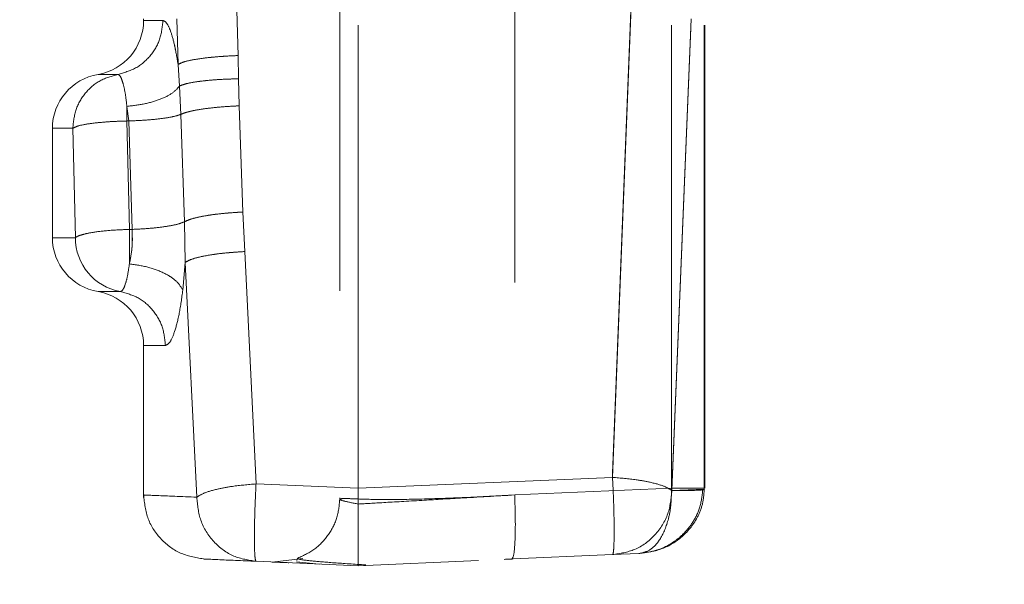
# Model space of a CAD drawing. Units: millimetres. Extents: x 0 to 420, y 0 to 297.
# Drawn here: x 349 to 351, y 239 to 241 of the extents above; entities that cross this region are included whole.
import ezdxf

# ---------------------------------------------------------------- set-up
doc = ezdxf.new("R2010")
doc.units = ezdxf.units.MM
doc.linetypes.add('HIDDEN', pattern=[1.905, 1.27, -0.635])
doc.layers.add('FORMAT', color=7, linetype='Continuous')
doc.styles.add('SLDTEXTSTYLE3', font='TXT', dxfattribs={"width": 0.75})
doc.dimstyles.new('SLDDIMSTYLE3', dxfattribs={"dimtxt": 3, "dimasz": 3, "dimexe": 0, "dimexo": 0.0625, "dimgap": 0.75, "dimtad": 2, "dimdec": 0, "dimlfac": 10, "dimrnd": 1e-09, "dimzin": 12, "dimdsep": 46, "dimtxsty": 'SLDTEXTSTYLE3', "dimsah": 1, "dimcen": 0.09, "dimadec": 0, "dimazin": 3, "dimtfac": 1, "dimtofl": 0, "dimtmove": 0, "dimatfit": 3, "dimfxl": 1, "dimfrac": 2, "dimtolj": 1, "dimtzin": 12, "dimarcsym": 0})

# ---------------------------------------------------------------- blocks, each defined once
blk = doc.blocks.new('_D_5')
at = {"layer": 'FORMAT'}
for p, q in [((352.6185, 249.5145), (363.451, 249.5145)), ((362.451, 204.5173), (362.451, 249.5145)), ((321.4245, 204.5173), (363.451, 204.5173))]:
    blk.add_line(p, q, dxfattribs=at)
for points in [[(362.451, 249.5145), (361.701, 246.5145), (363.201, 246.5145)], [(362.451, 204.5173), (363.201, 207.5173), (361.701, 207.5173)]]:
    blk.add_solid(points, dxfattribs=at)
at = {"layer": 'FORMAT', "insert": (358.5838, 219.6799, -50.49), "char_height": 3, "attachment_point": 1, "rotation": 90, "style": 'SLDTEXTSTYLE3'}
blk.add_mtext('450', dxfattribs=at)

msp = doc.modelspace()

# ---------------------------------------------------------------- linework, layer by layer
at = {"color": 7, "linetype": 'HIDDEN', "lineweight": 0}
for p, q in [((349.5245, 239.3295), (349.5245, 241.7254)), ((349.9538, 241.1643), (349.9538, 239.3113)), ((349.4745, 241.1408), (349.4745, 239.2994)), ((349.1954, 240.5166), (349.1919, 240.6401)), ((349.1919, 240.6401), (349.1954, 240.5166)), ((349.1919, 240.6401), (349.1954, 240.5166)), ((349.1954, 240.5166), (349.1919, 240.6401)), ((350.2727, 240.64), (350.222, 239.3595)), ((350.222, 239.3595), (350.2727, 240.64)), ((350.2727, 240.64), (350.222, 239.3595)), ((350.222, 239.3595), (350.2727, 240.64)), ((348.9364, 240.617), (348.9364, 240.6128)), ((348.9894, 240.6128), (348.9364, 240.6128)), ((348.9894, 240.6128), (348.9364, 240.6128)), ((349.0271, 240.617), (349.0308, 240.4923)), ((349.0308, 240.4923), (349.0271, 240.617)), ((349.0308, 240.4923), (349.0271, 240.617)), ((349.0271, 240.617), (349.0308, 240.4923)), ((350.3834, 239.33), (350.3834, 240.617)), ((350.3849, 239.3233), (350.4377, 240.617)), ((350.4377, 240.617), (350.3849, 239.3233)), ((350.4377, 240.617), (350.3849, 239.3233)), ((350.3849, 239.3233), (350.4377, 240.617)), ((350.4736, 239.33), (350.4736, 240.617)), ((350.4747, 239.3297), (350.4747, 240.6174)), ((349.1965, 240.4529), (349.1954, 240.5166)), ((349.1954, 240.5166), (349.1965, 240.4529)), ((349.1954, 240.5166), (349.1965, 240.4529)), ((349.1965, 240.4529), (349.1954, 240.5166)), ((349.0308, 240.4923), (349.0349, 240.433)), ((349.0349, 240.433), (349.0308, 240.4923)), ((349.0349, 240.433), (349.0308, 240.4923)), ((349.0308, 240.4923), (349.0349, 240.433)), ((348.8659, 240.4649), (348.8114, 240.4649)), ((348.8659, 240.4649), (348.8114, 240.4649)), ((349.198, 240.3786), (349.1965, 240.4529)), ((349.1965, 240.4529), (349.198, 240.3786)), ((349.1965, 240.4529), (349.198, 240.3786)), ((349.198, 240.3786), (349.1965, 240.4529)), ((349.0349, 240.433), (349.0382, 240.3552)), ((349.0382, 240.3552), (349.0349, 240.433)), ((349.0382, 240.3552), (349.0349, 240.433)), ((349.0349, 240.433), (349.0382, 240.3552)), ((348.8955, 240.3371), (348.8906, 240.3771)), ((348.8906, 240.3771), (348.8906, 240.3371)), ((348.8906, 240.3371), (348.8906, 240.3771)), ((348.8906, 240.3771), (348.8955, 240.3371)), ((348.8906, 240.3771), (348.8955, 240.3371)), ((348.8906, 240.3771), (348.8906, 240.3371)), ((348.8906, 240.3371), (348.8906, 240.3771)), ((348.8955, 240.3371), (348.8906, 240.3771)), ((349.2089, 240.0874), (349.198, 240.3786)), ((349.198, 240.3786), (349.2089, 240.0874)), ((349.2089, 240.0874), (349.198, 240.3786)), ((349.198, 240.3786), (349.2089, 240.0874)), ((349.0382, 240.3552), (349.0484, 240.0607)), ((349.0484, 240.0607), (349.0382, 240.3552)), ((349.0484, 240.0607), (349.0382, 240.3552)), ((349.0382, 240.3552), (349.0484, 240.0607)), ((348.7424, 240.317), (348.6864, 240.317)), ((348.7424, 240.317), (348.6864, 240.317)), ((348.6864, 240.317), (348.6864, 240.017)), ((348.7424, 240.317), (348.7495, 240.017)), ((348.7495, 240.017), (348.7424, 240.317)), ((348.7495, 240.017), (348.7424, 240.317)), ((348.7424, 240.317), (348.7495, 240.017)), ((348.8975, 240.0397), (348.8906, 240.3371)), ((348.8906, 240.3371), (348.8955, 240.3371)), ((348.8906, 240.3371), (348.8975, 240.0397)), ((348.8975, 240.0397), (348.8906, 240.3371)), ((348.8906, 240.3371), (348.8975, 240.0397)), ((348.905, 240.0397), (348.8955, 240.3371)), ((348.8955, 240.3371), (348.905, 240.0397)), ((348.8955, 240.3371), (348.905, 240.0397)), ((348.905, 240.0397), (348.8955, 240.3371)), ((349.2141, 239.9789), (349.2089, 240.0874)), ((349.2089, 240.0874), (349.2141, 239.9789)), ((349.2089, 240.0874), (349.2141, 239.9789)), ((349.2141, 239.9789), (349.2089, 240.0874)), ((349.0484, 240.0607), (349.0502, 239.949)), ((349.0502, 239.949), (349.0484, 240.0607)), ((349.0502, 239.949), (349.0484, 240.0607)), ((349.0484, 240.0607), (349.0502, 239.949)), ((348.7495, 240.017), (348.6864, 240.017)), ((348.7495, 240.017), (348.6864, 240.017)), ((348.8975, 239.9451), (348.8975, 240.0397)), ((348.905, 240.0397), (348.8975, 240.0397)), ((348.8975, 240.0397), (348.8975, 239.9451)), ((348.8975, 240.0397), (348.8975, 239.9451)), ((348.8975, 240.0397), (348.8975, 239.9451)), ((349.2447, 239.3415), (349.2141, 239.9789)), ((349.2141, 239.9789), (349.2447, 239.3415)), ((349.2447, 239.3415), (349.2141, 239.9789)), ((349.2141, 239.9789), (349.2447, 239.3415)), ((349.0439, 239.8731), (349.0502, 239.949)), ((349.0502, 239.949), (349.0439, 239.8731)), ((349.0502, 239.949), (349.0439, 239.8731)), ((349.0502, 239.949), (349.0439, 239.8731)), ((349.0502, 239.949), (349.0821, 239.3051)), ((349.0821, 239.3051), (349.0502, 239.949)), ((349.0821, 239.3051), (349.0502, 239.949)), ((349.0502, 239.949), (349.0821, 239.3051)), ((348.8728, 239.8691), (348.8114, 239.8691)), ((348.8728, 239.8691), (348.8114, 239.8691)), ((348.9962, 239.7212), (348.9364, 239.7212)), ((348.9962, 239.7212), (348.9364, 239.7212)), ((348.9364, 239.7212), (348.9364, 239.3048)), ((349.5245, 239.3295), (349.2447, 239.3415)), ((349.2447, 239.3415), (349.5245, 239.3295)), ((349.5245, 239.3295), (349.2447, 239.3415)), ((349.2447, 239.3415), (349.5245, 239.3295)), ((350.222, 239.3595), (349.5245, 239.3295)), ((349.5245, 239.3295), (350.222, 239.3595)), ((350.222, 239.3595), (349.5245, 239.3295)), ((349.5245, 239.3295), (350.222, 239.3595)), ((349.9538, 239.3113), (350.3834, 239.33)), ((350.3836, 239.3231), (350.3834, 239.33)), ((350.3836, 239.3231), (350.3834, 239.33)), ((350.3834, 239.33), (350.3836, 239.3231)), ((350.3836, 239.3231), (350.3834, 239.33)), ((350.3849, 239.3233), (350.4736, 239.327)), ((350.4736, 239.327), (350.3849, 239.3233)), ((350.3849, 239.3233), (350.4736, 239.327)), ((350.4736, 239.327), (350.3849, 239.3233)), ((350.4713, 239.3255), (350.4745, 239.3263)), ((350.4746, 239.33), (350.4714, 239.33)), ((350.4714, 239.33), (350.4746, 239.33)), ((350.4746, 239.33), (350.4714, 239.33)), ((350.4714, 239.33), (350.4746, 239.33)), ((350.4714, 239.3255), (350.4745, 239.3263)), ((350.4736, 239.33), (350.4736, 239.327)), ((350.4736, 239.33), (350.4746, 239.33)), ((350.4736, 239.33), (350.4746, 239.33)), ((350.4745, 239.3263), (350.4736, 239.327)), ((350.4745, 239.3263), (350.4736, 239.327)), ((350.4736, 239.327), (350.4745, 239.3263)), ((350.4745, 239.3263), (350.4736, 239.327)), ((348.9364, 239.3048), (348.9364, 239.3047)), ((349.2447, 239.1293), (349.5245, 239.117)), ((349.2892, 239.1273), (349.3734, 239.1373)), ((349.3557, 239.1276), (349.4177, 239.1217)), ((349.3587, 239.1377), (349.3569, 239.1318)), ((349.5245, 239.117), (349.8549, 239.1315)), ((349.9248, 239.1345), (349.9461, 239.1354)), ((349.9286, 239.1347), (350.222, 239.1475)), ((350.2943, 239.1507), (350.222, 239.1475))]:
    msp.add_line(p, q, dxfattribs=at)
for centre, radius, start, end in [((348.7864, 240.6128), 0.15, 279.5941, 0), ((348.8364, 240.317), 0.15, 99.5941, 180), ((348.8364, 240.017), 0.15, 180, 260.4059), ((348.8989, 240.0163), 0.1494, 179.7044, 259.9475), ((348.7864, 239.7212), 0.15, 0, 80.4059)]:
    msp.add_arc(centre, radius, start, end, dxfattribs=at)
for points in [[(348.8659, 240.4649), (348.8827, 240.4696), (348.9163, 240.479), (348.9565, 240.5142), (348.9841, 240.5602), (348.9876, 240.5953), (348.9894, 240.6128)], [(348.9894, 240.6128), (348.9876, 240.5953), (348.9841, 240.5602), (348.9565, 240.5142), (348.9163, 240.479), (348.8827, 240.4696), (348.8659, 240.4649)], [(348.9894, 240.6128), (348.9876, 240.5953), (348.9841, 240.5602), (348.9565, 240.5142), (348.9163, 240.479), (348.8827, 240.4696), (348.8659, 240.4649)], [(348.8659, 240.4649), (348.8827, 240.4696), (348.9163, 240.479), (348.9565, 240.5142), (348.9841, 240.5602), (348.9876, 240.5953), (348.9894, 240.6128)], [(348.8659, 240.4649), (348.8491, 240.4603), (348.8154, 240.4509), (348.7753, 240.4157), (348.7477, 240.3697), (348.7441, 240.3346), (348.7424, 240.317)], [(348.7424, 240.317), (348.7441, 240.3346), (348.7477, 240.3697), (348.7753, 240.4157), (348.8154, 240.4509), (348.8491, 240.4603), (348.8659, 240.4649)], [(348.8659, 240.4649), (348.8491, 240.4603), (348.8154, 240.4509), (348.7753, 240.4157), (348.7477, 240.3697), (348.7441, 240.3346), (348.7424, 240.317)], [(348.8659, 240.4649), (348.8491, 240.4603), (348.8154, 240.4509), (348.7753, 240.4157), (348.7477, 240.3697), (348.7441, 240.3346), (348.7424, 240.317)], [(348.8728, 239.8691), (348.8896, 239.8644), (348.9232, 239.8551), (348.9633, 239.8199), (348.9908, 239.7739), (348.9944, 239.7388), (348.9962, 239.7212)], [(348.8728, 239.8691), (348.8896, 239.8644), (348.9232, 239.8551), (348.9633, 239.8199), (348.9908, 239.7739), (348.9944, 239.7388), (348.9962, 239.7212)], [(348.8728, 239.8691), (348.8896, 239.8644), (348.9232, 239.8551), (348.9633, 239.8199), (348.9908, 239.7739), (348.9944, 239.7388), (348.9962, 239.7212)], [(348.9962, 239.7212), (348.9944, 239.7388), (348.9908, 239.7739), (348.9633, 239.8199), (348.9232, 239.8551), (348.8896, 239.8644), (348.8728, 239.8691)], [(350.4714, 239.33), (350.4693, 239.33), (350.465, 239.33), (350.4538, 239.33), (350.4396, 239.33), (350.4226, 239.33), (350.4037, 239.33), (350.3902, 239.33), (350.3834, 239.33)], [(350.3834, 239.33), (350.3902, 239.33), (350.4037, 239.33), (350.4226, 239.33), (350.4396, 239.33), (350.4538, 239.33), (350.465, 239.33), (350.4693, 239.33), (350.4714, 239.33)], [(350.4714, 239.33), (350.4693, 239.33), (350.465, 239.33), (350.4538, 239.33), (350.4396, 239.33), (350.4226, 239.33), (350.4037, 239.33), (350.3902, 239.33), (350.3834, 239.33)], [(350.3834, 239.33), (350.3902, 239.33), (350.4037, 239.33), (350.4226, 239.33), (350.4396, 239.33), (350.4538, 239.33), (350.465, 239.33), (350.4693, 239.33), (350.4714, 239.33)], [(349.9461, 239.1354), (349.948, 239.1382), (349.9518, 239.1436), (349.9551, 239.1843), (349.9561, 239.2423), (349.9545, 239.2883), (349.9538, 239.3113)], [(349.9461, 239.1354), (349.948, 239.1382), (349.9518, 239.1436), (349.9551, 239.1843), (349.9561, 239.2423), (349.9545, 239.2883), (349.9538, 239.3113)], [(349.9461, 239.1354), (349.948, 239.1382), (349.9518, 239.1436), (349.9551, 239.1843), (349.9561, 239.2423), (349.9545, 239.2883), (349.9538, 239.3113)], [(349.9538, 239.3113), (349.9545, 239.2883), (349.9561, 239.2423), (349.9551, 239.1843), (349.9518, 239.1436), (349.948, 239.1382), (349.9461, 239.1354)]]:
    msp.add_open_spline(points, degree=3, dxfattribs=at)
for points, knots in [([(348.9894, 240.6128), (348.9929, 240.6113), (349, 240.6081), (349.0112, 240.5831), (349.022, 240.5454), (349.0278, 240.51), (349.0308, 240.4923)], [0, 0, 0, 0, 0.2481639, 0.4967368, 0.7468495, 1, 1, 1, 1]), ([(349.0308, 240.4923), (349.0278, 240.5101), (349.022, 240.5454), (349.0112, 240.5832), (349, 240.6081), (348.9929, 240.6113), (348.9894, 240.6128)], [0, 0, 0, 0, 0.254206, 0.503207, 0.752165, 1, 1, 1, 1]), ([(348.9894, 240.6128), (348.9929, 240.6113), (349, 240.6081), (349.0112, 240.5832), (349.022, 240.5454), (349.0278, 240.5101), (349.0308, 240.4923)], [0, 0, 0, 0, 0.247835, 0.496792, 0.745784, 1, 1, 1, 1]), ([(349.0308, 240.4923), (349.0278, 240.51), (349.022, 240.5454), (349.0112, 240.5831), (349, 240.6081), (348.9929, 240.6113), (348.9894, 240.6128)], [0, 0, 0, 0, 0.2531409, 0.503263, 0.751836, 1, 1, 1, 1]), ([(349.0308, 240.4923), (349.0375, 240.4954), (349.0509, 240.5016), (349.0946, 240.509), (349.1444, 240.5142), (349.1784, 240.5158), (349.1954, 240.5166)], [0, 0, 0, 0, 0.279739, 0.559418, 0.779758, 1, 1, 1, 1]), ([(349.1954, 240.5166), (349.1738, 240.5155), (349.1305, 240.5133), (349.0799, 240.5068), (349.0455, 240.4996), (349.0357, 240.4947), (349.0308, 240.4923)], [0, 0, 0, 0, 0.2797, 0.559514, 0.779741, 1, 1, 1, 1]), ([(349.1954, 240.5166), (349.1738, 240.5155), (349.1305, 240.5133), (349.0799, 240.5068), (349.0455, 240.4996), (349.0357, 240.4947), (349.0308, 240.4923)], [0, 0, 0, 0, 0.2797, 0.559514, 0.779741, 1, 1, 1, 1]), ([(349.0308, 240.4923), (349.0375, 240.4954), (349.0509, 240.5016), (349.0946, 240.509), (349.1444, 240.5142), (349.1784, 240.5158), (349.1954, 240.5166)], [0, 0, 0, 0, 0.279739, 0.559418, 0.779758, 1, 1, 1, 1]), ([(348.8906, 240.3771), (348.8893, 240.3886), (348.8864, 240.4138), (348.88, 240.4421), (348.8727, 240.4614), (348.8681, 240.4638), (348.8659, 240.4649)], [0, 0, 0, 0, 0.228906, 0.500207, 0.749985, 1, 1, 1, 1]), ([(348.8659, 240.4649), (348.8681, 240.4638), (348.8727, 240.4614), (348.88, 240.4422), (348.8864, 240.4138), (348.8893, 240.3886), (348.8906, 240.3771)], [0, 0, 0, 0, 0.2497218, 0.4996195, 0.7710276, 1, 1, 1, 1]), ([(348.8659, 240.4649), (348.8681, 240.4638), (348.8727, 240.4614), (348.88, 240.4422), (348.8864, 240.4138), (348.8893, 240.3886), (348.8906, 240.3771)], [0, 0, 0, 0, 0.249722, 0.499619, 0.771035, 1, 1, 1, 1]), ([(348.8906, 240.3771), (348.8893, 240.3886), (348.8864, 240.4138), (348.88, 240.4421), (348.8727, 240.4614), (348.8681, 240.4638), (348.8659, 240.4649)], [0, 0, 0, 0, 0.228913, 0.500207, 0.749985, 1, 1, 1, 1]), ([(349.1965, 240.4529), (349.176, 240.4523), (349.1352, 240.451), (349.0864, 240.4458), (349.0519, 240.4396), (349.0405, 240.4352), (349.0349, 240.433)], [0, 0, 0, 0, 0.279735, 0.5595605, 0.7797674, 1, 1, 1, 1]), ([(349.0349, 240.433), (349.0425, 240.4358), (349.0578, 240.4414), (349.1007, 240.4475), (349.1482, 240.4515), (349.1804, 240.4524), (349.1965, 240.4529)], [0, 0, 0, 0, 0.279766, 0.559485, 0.779783, 1, 1, 1, 1]), ([(349.0349, 240.433), (349.0425, 240.4358), (349.0578, 240.4414), (349.1007, 240.4475), (349.1482, 240.4515), (349.1804, 240.4524), (349.1965, 240.4529)], [0, 0, 0, 0, 0.279766, 0.559485, 0.779783, 1, 1, 1, 1]), ([(349.1965, 240.4529), (349.176, 240.4523), (349.1352, 240.451), (349.0864, 240.4458), (349.0519, 240.4396), (349.0405, 240.4352), (349.0349, 240.433)], [0, 0, 0, 0, 0.279735, 0.5595605, 0.7797674, 1, 1, 1, 1]), ([(348.8906, 240.3771), (348.9069, 240.3791), (348.9394, 240.3829), (348.9829, 240.396), (349.0176, 240.4131), (349.0291, 240.4263), (349.0349, 240.433)], [0, 0, 0, 0, 0.249991, 0.499922, 0.750031, 1, 1, 1, 1]), ([(349.0349, 240.433), (349.0291, 240.4263), (349.0176, 240.4131), (348.9829, 240.396), (348.9394, 240.3829), (348.9069, 240.3791), (348.8906, 240.3771)], [0, 0, 0, 0, 0.249969, 0.500079, 0.750009, 1, 1, 1, 1]), ([(349.0349, 240.433), (349.0291, 240.4263), (349.0176, 240.4131), (348.9829, 240.396), (348.9394, 240.3829), (348.9069, 240.379), (348.8906, 240.3771)], [0, 0, 0, 0, 0.249971, 0.500058, 0.750001, 1, 1, 1, 1]), ([(348.8906, 240.3771), (348.9069, 240.379), (348.9394, 240.3829), (348.9829, 240.396), (349.0176, 240.4131), (349.0291, 240.4263), (349.0349, 240.433)], [0, 0, 0, 0, 0.2499988, 0.4999427, 0.7500285, 1, 1, 1, 1]), ([(349.198, 240.3786), (349.1781, 240.3775), (349.1384, 240.3753), (349.0906, 240.3691), (349.0561, 240.3622), (349.0442, 240.3575), (349.0382, 240.3552)], [0, 0, 0, 0, 0.27975, 0.559582, 0.779779, 1, 1, 1, 1]), ([(349.0382, 240.3552), (349.0462, 240.3582), (349.0622, 240.3641), (349.1046, 240.3712), (349.1511, 240.3761), (349.1824, 240.3778), (349.198, 240.3786)], [0, 0, 0, 0, 0.279778, 0.559514, 0.779793, 1, 1, 1, 1]), ([(349.0382, 240.3552), (349.0462, 240.3582), (349.0622, 240.3641), (349.1046, 240.3712), (349.1511, 240.3761), (349.1824, 240.3778), (349.198, 240.3786)], [0, 0, 0, 0, 0.279778, 0.559514, 0.779793, 1, 1, 1, 1]), ([(349.198, 240.3786), (349.1781, 240.3775), (349.1384, 240.3753), (349.0906, 240.3691), (349.0561, 240.3622), (349.0442, 240.3575), (349.0382, 240.3552)], [0, 0, 0, 0, 0.27975, 0.559582, 0.779779, 1, 1, 1, 1]), ([(348.8955, 240.3371), (348.9112, 240.3377), (348.9427, 240.3391), (348.9851, 240.3433), (349.0196, 240.3488), (349.032, 240.353), (349.0382, 240.3552)], [0, 0, 0, 0, 0.249997, 0.499944, 0.750027, 1, 1, 1, 1]), ([(349.0382, 240.3552), (349.032, 240.353), (349.0196, 240.3488), (348.9851, 240.3433), (348.9427, 240.3391), (348.9112, 240.3377), (348.8955, 240.3371)], [0, 0, 0, 0, 0.249973, 0.500057, 0.750003, 1, 1, 1, 1]), ([(349.0382, 240.3552), (349.032, 240.353), (349.0196, 240.3488), (348.9851, 240.3433), (348.9427, 240.3391), (348.9112, 240.3377), (348.8955, 240.3371)], [0, 0, 0, 0, 0.2499733, 0.5000553, 0.7500029, 1, 1, 1, 1]), ([(348.8955, 240.3371), (348.9112, 240.3377), (348.9427, 240.3391), (348.9851, 240.3433), (349.0196, 240.3488), (349.032, 240.353), (349.0382, 240.3552)], [0, 0, 0, 0, 0.249997, 0.499945, 0.750026, 1, 1, 1, 1]), ([(348.8906, 240.3371), (348.8789, 240.3367), (348.8573, 240.3361), (348.8237, 240.3338), (348.7881, 240.3301), (348.7555, 240.3241), (348.7467, 240.3194), (348.7424, 240.317)], [0, 0, 0, 0, 0.165541, 0.304281, 0.500698, 0.758366, 1, 1, 1, 1]), ([(348.7424, 240.317), (348.7467, 240.3194), (348.7555, 240.3241), (348.7881, 240.3301), (348.8237, 240.3338), (348.8573, 240.3361), (348.8789, 240.3367), (348.8906, 240.3371)], [0, 0, 0, 0, 0.241634, 0.499302, 0.695736, 0.834472, 1, 1, 1, 1]), ([(348.7424, 240.317), (348.7467, 240.3194), (348.7555, 240.3241), (348.7881, 240.3301), (348.8237, 240.3338), (348.8573, 240.3361), (348.8789, 240.3367), (348.8906, 240.3371)], [0, 0, 0, 0, 0.241634, 0.499302, 0.695719, 0.834459, 1, 1, 1, 1]), ([(348.8906, 240.3371), (348.8789, 240.3367), (348.8573, 240.3361), (348.8237, 240.3338), (348.7881, 240.3301), (348.7555, 240.3241), (348.7467, 240.3194), (348.7424, 240.317)], [0, 0, 0, 0, 0.165528, 0.304264, 0.500698, 0.758366, 1, 1, 1, 1]), ([(349.0484, 240.0607), (349.0562, 240.0641), (349.0719, 240.0709), (349.1145, 240.0789), (349.1614, 240.0846), (349.1931, 240.0865), (349.2089, 240.0874)], [0, 0, 0, 0, 0.279774, 0.559502, 0.779788, 1, 1, 1, 1]), ([(349.2089, 240.0874), (349.1888, 240.0862), (349.1486, 240.0836), (349.1004, 240.0766), (349.0659, 240.0687), (349.0542, 240.0634), (349.0484, 240.0607)], [0, 0, 0, 0, 0.279744, 0.559573, 0.779775, 1, 1, 1, 1]), ([(349.2089, 240.0874), (349.1888, 240.0862), (349.1486, 240.0836), (349.1004, 240.0766), (349.0659, 240.0687), (349.0542, 240.0634), (349.0484, 240.0607)], [0, 0, 0, 0, 0.279744, 0.559573, 0.779775, 1, 1, 1, 1]), ([(349.0484, 240.0607), (349.0562, 240.0641), (349.0719, 240.0709), (349.1145, 240.0789), (349.1614, 240.0846), (349.1931, 240.0865), (349.2089, 240.0874)], [0, 0, 0, 0, 0.279774, 0.559502, 0.779788, 1, 1, 1, 1]), ([(349.0484, 240.0607), (349.0423, 240.0582), (349.0301, 240.0533), (348.9955, 240.047), (348.9528, 240.042), (348.921, 240.0405), (348.905, 240.0397)], [0, 0, 0, 0, 0.25001, 0.499945, 0.750037, 1, 1, 1, 1]), ([(348.905, 240.0397), (348.921, 240.0405), (348.9528, 240.042), (348.9955, 240.047), (349.0301, 240.0533), (349.0423, 240.0582), (349.0484, 240.0607)], [0, 0, 0, 0, 0.249963, 0.5000557, 0.7499899, 1, 1, 1, 1]), ([(348.905, 240.0397), (348.921, 240.0405), (348.9528, 240.042), (348.9955, 240.047), (349.0302, 240.0533), (349.0423, 240.0582), (349.0484, 240.0607)], [0, 0, 0, 0, 0.249999, 0.499948, 0.750026, 1, 1, 1, 1]), ([(349.0484, 240.0607), (349.0423, 240.0582), (349.0302, 240.0533), (348.9955, 240.047), (348.9528, 240.042), (348.921, 240.0405), (348.905, 240.0397)], [0, 0, 0, 0, 0.2499741, 0.5000515, 0.750001, 1, 1, 1, 1]), ([(348.8975, 240.0397), (348.8805, 240.039), (348.8453, 240.0376), (348.8011, 240.0326), (348.773, 240.0269), (348.7565, 240.0218), (348.7519, 240.0187), (348.7495, 240.017)], [0, 0, 0, 0, 0.241254, 0.499339, 0.70898, 0.8444, 1, 1, 1, 1]), ([(348.7495, 240.017), (348.7519, 240.0187), (348.7565, 240.0218), (348.773, 240.0269), (348.8011, 240.0326), (348.8453, 240.0376), (348.8805, 240.039), (348.8975, 240.0397)], [0, 0, 0, 0, 0.15559, 0.291006, 0.500661, 0.758728, 1, 1, 1, 1]), ([(348.8975, 240.0397), (348.8805, 240.039), (348.8453, 240.0376), (348.8011, 240.0326), (348.773, 240.0269), (348.7565, 240.0218), (348.7519, 240.0187), (348.7495, 240.017)], [0, 0, 0, 0, 0.241254, 0.499339, 0.70898, 0.8444, 1, 1, 1, 1]), ([(348.7495, 240.017), (348.7519, 240.0187), (348.7565, 240.0218), (348.773, 240.0269), (348.8011, 240.0326), (348.8453, 240.0376), (348.8805, 240.039), (348.8975, 240.0397)], [0, 0, 0, 0, 0.15559, 0.291006, 0.500661, 0.758728, 1, 1, 1, 1]), ([(348.8975, 239.9451), (348.9005, 239.9604), (348.9064, 239.9904), (348.9055, 240.0235), (348.905, 240.0397)], [0, 0, 0, 0, 0.511764, 1, 1, 1, 1]), ([(348.905, 240.0397), (348.9055, 240.0234), (348.9065, 239.9903), (348.9005, 239.9603), (348.8975, 239.9451)], [0, 0, 0, 0, 0.490587, 1, 1, 1, 1]), ([(348.905, 240.0397), (348.9055, 240.0232), (348.9065, 239.99), (348.9005, 239.9601), (348.8975, 239.9451)], [0, 0, 0, 0, 0.498153, 1, 1, 1, 1]), ([(348.8975, 239.9451), (348.9005, 239.9604), (348.9064, 239.9904), (348.9055, 240.0235), (348.905, 240.0397)], [0, 0, 0, 0, 0.511764, 1, 1, 1, 1]), ([(349.2141, 239.9789), (349.1928, 239.9775), (349.1502, 239.9747), (349.1, 239.9668), (349.0655, 239.9579), (349.0553, 239.952), (349.0502, 239.949)], [0, 0, 0, 0, 0.279709, 0.559525, 0.779747, 1, 1, 1, 1]), ([(349.0502, 239.949), (349.0572, 239.9528), (349.0711, 239.9603), (349.1146, 239.9694), (349.1638, 239.9758), (349.1973, 239.9779), (349.2141, 239.9789)], [0, 0, 0, 0, 0.279746, 0.559435, 0.779765, 1, 1, 1, 1]), ([(349.0502, 239.949), (349.0572, 239.9528), (349.0711, 239.9603), (349.1146, 239.9694), (349.1638, 239.9758), (349.1973, 239.9779), (349.2141, 239.9789)], [0, 0, 0, 0, 0.279746, 0.559435, 0.779765, 1, 1, 1, 1]), ([(349.2141, 239.9789), (349.1928, 239.9775), (349.1502, 239.9747), (349.1, 239.9668), (349.0655, 239.9579), (349.0553, 239.952), (349.0502, 239.949)], [0, 0, 0, 0, 0.279709, 0.559525, 0.779747, 1, 1, 1, 1]), ([(348.8728, 239.8691), (348.875, 239.8701), (348.8794, 239.8721), (348.886, 239.8874), (348.8924, 239.9107), (348.8956, 239.9326), (348.8975, 239.9451)], [0, 0, 0, 0, 0.250069, 0.499905, 0.713994, 1, 1, 1, 1]), ([(348.8975, 239.9451), (348.8956, 239.9326), (348.8924, 239.9107), (348.886, 239.8874), (348.8794, 239.8721), (348.875, 239.8701), (348.8728, 239.8691)], [0, 0, 0, 0, 0.285996, 0.500122, 0.750065, 1, 1, 1, 1]), ([(348.8975, 239.9451), (348.8956, 239.9326), (348.8924, 239.9107), (348.886, 239.8874), (348.8794, 239.8721), (348.875, 239.8701), (348.8728, 239.8691)], [0, 0, 0, 0, 0.286013, 0.500122, 0.750065, 1, 1, 1, 1]), ([(348.8728, 239.8691), (348.875, 239.8701), (348.8794, 239.8721), (348.886, 239.8874), (348.8924, 239.9107), (348.8956, 239.9326), (348.8975, 239.9451)], [0, 0, 0, 0, 0.250069, 0.499905, 0.714011, 1, 1, 1, 1]), ([(348.8975, 239.9451), (348.9146, 239.9426), (348.9489, 239.9377), (348.9941, 239.9206), (349.029, 239.8984), (349.0389, 239.8815), (349.0439, 239.8731)], [0, 0, 0, 0, 0.249965, 0.500072, 0.750002, 1, 1, 1, 1]), ([(349.0439, 239.8731), (349.0389, 239.8815), (349.029, 239.8984), (348.9941, 239.9206), (348.9489, 239.9377), (348.9146, 239.9426), (348.8975, 239.9451)], [0, 0, 0, 0, 0.249998, 0.499927, 0.750035, 1, 1, 1, 1]), ([(348.8975, 239.9451), (348.9146, 239.9426), (348.9489, 239.9377), (348.9941, 239.9206), (349.029, 239.8984), (349.0389, 239.8815), (349.0439, 239.8731)], [0, 0, 0, 0, 0.249965, 0.500073, 0.750002, 1, 1, 1, 1]), ([(348.8975, 239.9451), (348.9146, 239.9426), (348.9489, 239.9377), (348.9941, 239.9206), (349.029, 239.8984), (349.0389, 239.8815), (349.0439, 239.8731)], [0, 0, 0, 0, 0.249998, 0.499928, 0.750035, 1, 1, 1, 1]), ([(348.9962, 239.7212), (349.0004, 239.7233), (349.009, 239.7274), (349.0223, 239.7594), (349.0348, 239.8075), (349.0409, 239.8512), (349.0439, 239.8731)], [0, 0, 0, 0, 0.247595, 0.496282, 0.747042, 1, 1, 1, 1]), ([(349.0439, 239.8731), (349.0409, 239.8511), (349.0348, 239.8074), (349.0223, 239.7594), (349.009, 239.7273), (349.0004, 239.7233), (348.9962, 239.7212)], [0, 0, 0, 0, 0.253073, 0.503675, 0.75227, 1, 1, 1, 1]), ([(349.0439, 239.8731), (349.0409, 239.8512), (349.0348, 239.8075), (349.0223, 239.7594), (349.009, 239.7274), (349.0004, 239.7233), (348.9962, 239.7212)], [0, 0, 0, 0, 0.252958, 0.503718, 0.752405, 1, 1, 1, 1]), ([(348.9962, 239.7212), (349.0004, 239.7233), (349.009, 239.7273), (349.0223, 239.7594), (349.0348, 239.8074), (349.0409, 239.8511), (349.0439, 239.8731)], [0, 0, 0, 0, 0.24773, 0.496325, 0.746927, 1, 1, 1, 1]), ([(349.0821, 239.3051), (349.0882, 239.309), (349.1007, 239.3171), (349.137, 239.3274), (349.1852, 239.3364), (349.2225, 239.3396), (349.2447, 239.3415)], [0, 0, 0, 0, 0.243569, 0.500117, 0.7022, 1, 1, 1, 1]), ([(349.2447, 239.3415), (349.2225, 239.3396), (349.1852, 239.3364), (349.137, 239.3274), (349.1007, 239.3171), (349.0882, 239.309), (349.0821, 239.3051)], [0, 0, 0, 0, 0.297816, 0.499883, 0.756431, 1, 1, 1, 1]), ([(349.2447, 239.3415), (349.2225, 239.3396), (349.1852, 239.3364), (349.137, 239.3274), (349.1007, 239.3171), (349.0882, 239.309), (349.0821, 239.3051)], [0, 0, 0, 0, 0.2978, 0.499883, 0.756431, 1, 1, 1, 1]), ([(349.0821, 239.3051), (349.0882, 239.309), (349.1007, 239.3171), (349.137, 239.3274), (349.1852, 239.3364), (349.2225, 239.3396), (349.2447, 239.3415)], [0, 0, 0, 0, 0.243569, 0.500117, 0.702184, 1, 1, 1, 1]), ([(349.2447, 239.3415), (349.244, 239.3279), (349.2427, 239.3011), (349.2413, 239.2614), (349.2404, 239.2253), (349.2401, 239.1937), (349.2404, 239.1671), (349.2413, 239.1463), (349.2427, 239.1321), (349.244, 239.1302), (349.2447, 239.1293)], [0, 0, 0, 0, 0.131725, 0.25894, 0.381682, 0.5, 0.618323, 0.741068, 0.868281, 1, 1, 1, 1]), ([(349.2447, 239.1293), (349.244, 239.1302), (349.2427, 239.1321), (349.2413, 239.1463), (349.2404, 239.1671), (349.2401, 239.1937), (349.2404, 239.2253), (349.2413, 239.2614), (349.2427, 239.3011), (349.244, 239.3279), (349.2447, 239.3415)], [0, 0, 0, 0, 0.131725, 0.2589396, 0.3816824, 0.5, 0.6183233, 0.741068, 0.8682807, 1, 1, 1, 1]), ([(349.2447, 239.1293), (349.244, 239.1302), (349.2427, 239.1321), (349.2413, 239.1463), (349.2404, 239.1671), (349.2401, 239.1937), (349.2404, 239.2253), (349.2413, 239.2614), (349.2427, 239.3011), (349.244, 239.3279), (349.2447, 239.3415)], [0, 0, 0, 0, 0.131719, 0.258932, 0.381677, 0.5, 0.618318, 0.74106, 0.868275, 1, 1, 1, 1]), ([(349.2447, 239.3415), (349.244, 239.3279), (349.2427, 239.3011), (349.2413, 239.2614), (349.2404, 239.2253), (349.2401, 239.1937), (349.2404, 239.1671), (349.2413, 239.1463), (349.2427, 239.1321), (349.244, 239.1302), (349.2447, 239.1293)], [0, 0, 0, 0, 0.131719, 0.258932, 0.381677, 0.5, 0.618318, 0.74106, 0.868275, 1, 1, 1, 1]), ([(350.222, 239.1475), (350.2227, 239.1485), (350.2241, 239.1503), (350.2255, 239.1645), (350.2263, 239.1853), (350.2266, 239.2119), (350.2263, 239.2434), (350.2255, 239.2795), (350.2241, 239.3192), (350.2227, 239.3459), (350.222, 239.3595)], [0, 0, 0, 0, 0.131714, 0.258925, 0.381672, 0.5, 0.618334, 0.741082, 0.868291, 1, 1, 1, 1]), ([(350.222, 239.3595), (350.2444, 239.3576), (350.2818, 239.3544), (350.3301, 239.3455), (350.3665, 239.3353), (350.3788, 239.3273), (350.3849, 239.3233)], [0, 0, 0, 0, 0.297925, 0.499882, 0.756484, 1, 1, 1, 1]), ([(350.3849, 239.3233), (350.3788, 239.3273), (350.3665, 239.3353), (350.3301, 239.3455), (350.2818, 239.3544), (350.2444, 239.3576), (350.222, 239.3595)], [0, 0, 0, 0, 0.243516, 0.500118, 0.702091, 1, 1, 1, 1]), ([(350.222, 239.3595), (350.2227, 239.3459), (350.2241, 239.3192), (350.2255, 239.2795), (350.2263, 239.2434), (350.2266, 239.2119), (350.2263, 239.1853), (350.2255, 239.1645), (350.2241, 239.1503), (350.2227, 239.1485), (350.222, 239.1475)], [0, 0, 0, 0, 0.131714, 0.258925, 0.381672, 0.5, 0.618334, 0.741082, 0.868291, 1, 1, 1, 1]), ([(350.222, 239.3595), (350.2227, 239.3459), (350.2241, 239.3192), (350.2255, 239.2795), (350.2263, 239.2434), (350.2266, 239.2119), (350.2263, 239.1853), (350.2255, 239.1645), (350.2241, 239.1503), (350.2227, 239.1485), (350.222, 239.1475)], [0, 0, 0, 0, 0.1317086, 0.2589178, 0.3816661, 0.5, 0.6183282, 0.7410746, 0.8682857, 1, 1, 1, 1]), ([(350.3849, 239.3233), (350.3788, 239.3273), (350.3665, 239.3353), (350.3301, 239.3455), (350.2818, 239.3544), (350.2444, 239.3576), (350.222, 239.3595)], [0, 0, 0, 0, 0.243516, 0.500118, 0.702075, 1, 1, 1, 1]), ([(350.222, 239.3595), (350.2444, 239.3576), (350.2818, 239.3544), (350.3301, 239.3455), (350.3665, 239.3353), (350.3788, 239.3273), (350.3849, 239.3233)], [0, 0, 0, 0, 0.297909, 0.499882, 0.756484, 1, 1, 1, 1]), ([(350.222, 239.1475), (350.2227, 239.1485), (350.2241, 239.1503), (350.2255, 239.1645), (350.2263, 239.1853), (350.2266, 239.2119), (350.2263, 239.2434), (350.2255, 239.2795), (350.2241, 239.3192), (350.2227, 239.3459), (350.222, 239.3595)], [0, 0, 0, 0, 0.131709, 0.258918, 0.381666, 0.5, 0.618328, 0.741075, 0.868286, 1, 1, 1, 1]), ([(349.5245, 239.3295), (349.5245, 239.3158), (349.5245, 239.289), (349.5246, 239.2491), (349.5245, 239.213), (349.5245, 239.1814), (349.5245, 239.1547), (349.5246, 239.134), (349.5245, 239.1198), (349.5245, 239.118), (349.5245, 239.117)], [0, 0, 0, 0, 0.1318045, 0.2590754, 0.3818278, 0.5001555, 0.6183394, 0.7410497, 0.8682571, 1, 1, 1, 1]), ([(350.222, 239.1475), (350.2428, 239.1507), (350.286, 239.1574), (350.3407, 239.1986), (350.3781, 239.2569), (350.3827, 239.3017), (350.3849, 239.3233)], [0, 0, 0, 0, 0.240647, 0.5, 0.759353, 1, 1, 1, 1]), ([(350.3849, 239.3233), (350.3827, 239.3017), (350.3781, 239.2569), (350.3407, 239.1986), (350.286, 239.1574), (350.2428, 239.1507), (350.222, 239.1475)], [0, 0, 0, 0, 0.240647, 0.5, 0.759353, 1, 1, 1, 1]), ([(350.222, 239.1475), (350.2428, 239.1507), (350.286, 239.1574), (350.3407, 239.1986), (350.3781, 239.2569), (350.3827, 239.3017), (350.3849, 239.3233)], [0, 0, 0, 0, 0.240647, 0.5, 0.759353, 1, 1, 1, 1]), ([(350.3849, 239.3233), (350.3827, 239.3017), (350.3781, 239.2569), (350.3407, 239.1986), (350.286, 239.1574), (350.2428, 239.1507), (350.222, 239.1475)], [0, 0, 0, 0, 0.240647, 0.5, 0.759353, 1, 1, 1, 1]), ([(350.2943, 239.1507), (350.3146, 239.1534), (350.356, 239.1589), (350.4136, 239.1925), (350.4514, 239.2384), (350.4705, 239.2861), (350.4725, 239.3132), (350.4736, 239.327)], [0, 0, 0, 0, 0.223787, 0.457541, 0.71281, 0.852854, 1, 1, 1, 1]), ([(350.2943, 239.1507), (350.3101, 239.1526), (350.3431, 239.1567), (350.3857, 239.178), (350.419, 239.2057), (350.4435, 239.2361), (350.4637, 239.2766), (350.4675, 239.3085), (350.4695, 239.3253)], [0, 0, 0, 0, 0.200013, 0.416837, 0.53907, 0.675678, 0.830098, 1, 1, 1, 1]), ([(350.3836, 239.3231), (350.3834, 239.3098), (350.3829, 239.2828), (350.3742, 239.2354), (350.3554, 239.19), (350.3263, 239.1576), (350.3048, 239.1529), (350.2943, 239.1507)], [0, 0, 0, 0, 0.1413007, 0.2873602, 0.5425233, 0.776143, 1, 1, 1, 1]), ([(350.2943, 239.1507), (350.3048, 239.1529), (350.3263, 239.1576), (350.3554, 239.19), (350.3742, 239.2354), (350.3829, 239.2828), (350.3834, 239.3098), (350.3836, 239.3231)], [0, 0, 0, 0, 0.223857, 0.457476, 0.71264, 0.858692, 1, 1, 1, 1]), ([(350.3836, 239.3231), (350.3834, 239.3098), (350.3829, 239.2828), (350.3742, 239.2354), (350.3554, 239.19), (350.3263, 239.1576), (350.3048, 239.1529), (350.2943, 239.1507)], [0, 0, 0, 0, 0.141301, 0.28736, 0.542524, 0.776143, 1, 1, 1, 1]), ([(350.2943, 239.1507), (350.3048, 239.1529), (350.3263, 239.1576), (350.3554, 239.19), (350.3742, 239.2354), (350.3829, 239.2828), (350.3834, 239.3098), (350.3836, 239.3231)], [0, 0, 0, 0, 0.223857, 0.457477, 0.71264, 0.858692, 1, 1, 1, 1]), ([(350.3836, 239.3231), (350.3903, 239.3231), (350.4038, 239.3231), (350.4227, 239.3233), (350.4397, 239.3237), (350.4539, 239.3242), (350.465, 239.3248), (350.4693, 239.3252), (350.4714, 239.3255)], [0, 0, 0, 0, 0.166608, 0.333275, 0.499863, 0.666431, 0.833246, 1, 1, 1, 1]), ([(350.3836, 239.3231), (350.3903, 239.3231), (350.4038, 239.3231), (350.4227, 239.3233), (350.4397, 239.3237), (350.4539, 239.3242), (350.465, 239.3248), (350.4692, 239.3252), (350.4713, 239.3255)], [0, 0, 0, 0, 0.166611, 0.333229, 0.499994, 0.66682, 0.833399, 1, 1, 1, 1]), ([(350.3836, 239.3231), (350.3903, 239.3231), (350.4038, 239.3231), (350.4227, 239.3233), (350.4397, 239.3237), (350.4538, 239.3242), (350.464, 239.3247), (350.4676, 239.3251), (350.469, 239.3253)], [0, 0, 0, 0, 0.176092, 0.352189, 0.528395, 0.704651, 0.880676, 1, 1, 1, 1]), ([(350.4691, 239.3253), (350.4676, 239.3251), (350.464, 239.3247), (350.4538, 239.3242), (350.4397, 239.3237), (350.4227, 239.3233), (350.4038, 239.3231), (350.3903, 239.3231), (350.3836, 239.3231)], [0, 0, 0, 0, 0.119296, 0.295612, 0.471666, 0.647743, 0.823903, 1, 1, 1, 1]), ([(350.469, 239.3253), (350.4699, 239.3253), (350.4732, 239.3256), (350.474, 239.326), (350.4745, 239.3263)], [0, 0, 0, 0, 0.24365, 1, 1, 1, 1]), ([(349.0821, 239.3051), (349.0405, 239.3068), (348.9574, 239.3103), (348.9259, 239.3116), (348.9574, 239.3103), (349.0405, 239.3068), (349.0821, 239.3051)], [0, 0, 0, 0, 0.250686, 0.5, 0.749314, 1, 1, 1, 1]), ([(349.0821, 239.3051), (349.0406, 239.3068), (348.9575, 239.3103), (348.9259, 239.3116), (348.9575, 239.3103), (349.0406, 239.3068), (349.0821, 239.3051)], [0, 0, 0, 0, 0.250004, 0.5, 0.749996, 1, 1, 1, 1]), ([(348.9364, 239.3112), (348.9389, 239.2888), (348.9439, 239.2439), (348.9825, 239.1868), (349.0379, 239.1458), (349.0825, 239.1388), (349.1047, 239.1354)], [0, 0, 0, 0, 0.250022, 0.500008, 0.750001, 1, 1, 1, 1]), ([(349.0821, 239.3051), (349.0843, 239.2835), (349.0888, 239.2387), (349.1262, 239.1804), (349.1808, 239.1392), (349.224, 239.1325), (349.2447, 239.1293)], [0, 0, 0, 0, 0.240646, 0.5, 0.759354, 1, 1, 1, 1]), ([(349.2447, 239.1293), (349.224, 239.1325), (349.1808, 239.1392), (349.1262, 239.1804), (349.0888, 239.2387), (349.0843, 239.2835), (349.0821, 239.3051)], [0, 0, 0, 0, 0.240646, 0.5, 0.759354, 1, 1, 1, 1]), ([(349.0821, 239.3051), (349.0843, 239.2835), (349.0888, 239.2387), (349.1262, 239.1804), (349.1808, 239.1392), (349.224, 239.1325), (349.2447, 239.1293)], [0, 0, 0, 0, 0.240646, 0.5, 0.759354, 1, 1, 1, 1]), ([(349.2447, 239.1293), (349.224, 239.1325), (349.1808, 239.1392), (349.1262, 239.1804), (349.0888, 239.2387), (349.0843, 239.2835), (349.0821, 239.3051)], [0, 0, 0, 0, 0.240646, 0.5, 0.759354, 1, 1, 1, 1]), ([(349.4745, 239.3031), (349.473, 239.2852), (349.4698, 239.2494), (349.4449, 239.201), (349.408, 239.1608), (349.3755, 239.1455), (349.3593, 239.1379)], [0, 0, 0, 0, 0.250055, 0.499974, 0.749995, 1, 1, 1, 1]), ([(349.5245, 239.3002), (349.5103, 239.3008), (349.4819, 239.3021), (349.4709, 239.2999), (349.4818, 239.2949), (349.5101, 239.2892), (349.5245, 239.2863)], [0, 0, 0, 0, 0.249705, 0.499794, 0.745137, 1, 1, 1, 1]), ([(349.5245, 239.3002), (349.51, 239.3008), (349.481, 239.3022), (349.4767, 239.3004), (349.4746, 239.2994)], [0, 0, 0, 0, 0.5007399, 1, 1, 1, 1]), ([(349.5245, 239.2863), (349.5462, 239.2875), (349.5911, 239.2902), (349.6906, 239.2959), (349.8127, 239.3031), (349.9031, 239.3083), (349.9538, 239.3113)], [0, 0, 0, 0, 0.240707, 0.499836, 0.719953, 1, 1, 1, 1]), ([(349.9538, 239.3113), (349.9075, 239.3088), (349.8171, 239.3039), (349.6954, 239.2997), (349.5923, 239.2981), (349.5471, 239.2995), (349.5245, 239.3002)], [0, 0, 0, 0, 0.256313, 0.500034, 0.749987, 1, 1, 1, 1]), ([(349.5245, 239.2863), (349.5462, 239.2875), (349.5911, 239.2902), (349.6906, 239.2959), (349.8127, 239.3031), (349.9031, 239.3083), (349.9538, 239.3113)], [0, 0, 0, 0, 0.24071, 0.499836, 0.719958, 1, 1, 1, 1]), ([(349.9538, 239.3113), (349.9075, 239.3088), (349.8171, 239.3039), (349.6954, 239.2997), (349.5923, 239.2981), (349.5471, 239.2995), (349.5245, 239.3002)], [0, 0, 0, 0, 0.256318, 0.500034, 0.749991, 1, 1, 1, 1]), ([(349.2447, 239.1293), (349.2066, 239.1309), (349.1301, 239.1343), (349.0929, 239.1359), (349.1048, 239.1354), (349.1048, 239.1354)], [0, 0, 0, 0, 0.497745, 0.999552, 1, 1, 1, 1]), ([(349.2921, 239.1272), (349.2917, 239.1272), (349.2857, 239.1275), (349.297, 239.127), (349.3238, 239.1258), (349.3343, 239.1254)], [0, 0, 0, 0, 0.044736, 0.624402, 1, 1, 1, 1]), ([(349.3617, 239.1369), (349.3619, 239.1361), (349.3622, 239.1343), (349.395, 239.1303), (349.4543, 239.1252), (349.5148, 239.1214), (349.5453, 239.1194)], [0, 0, 0, 0, 0.173212, 0.445047, 0.720618, 1, 1, 1, 1]), ([(349.3618, 239.1368), (349.3618, 239.1361), (349.3621, 239.1342), (349.395, 239.1303), (349.454, 239.1252), (349.5146, 239.1213), (349.5451, 239.1194)], [0, 0, 0, 0, 0.171268, 0.443754, 0.719959, 1, 1, 1, 1])]:
    msp.add_open_spline(points, degree=3, knots=knots, dxfattribs=at)

# ---------------------------------------------------------------- dimensions: what is measured, and where the dimension line sits
at = {"layer": 'FORMAT'}
dim = msp.add_linear_dim(base=(362.451, 249.5145), p1=(321.4245, 204.5173), p2=(352.6185, 249.5145), angle=90, dimstyle='SLDDIMSTYLE3', dxfattribs=at)
dim.commit()
dim.dimension.update_dxf_attribs({"geometry": '_D_5', "text_midpoint": (362.451, 224.2236), "dimtype": 160})

doc.saveas('drawing.dxf')
